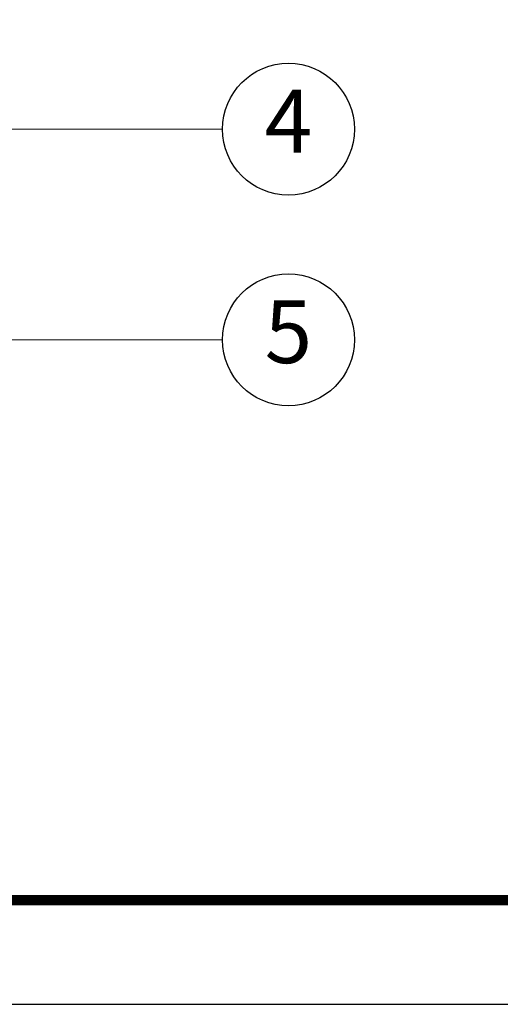
# Model space of a CAD drawing. Units: millimetres. Extents: x 3786 to 4171, y 740 to 1008.
# Drawn here: x 4016 to 4047, y 740 to 803 of the extents above; entities that cross this region are included whole.
import ezdxf
from ezdxf.enums import TextEntityAlignment as Align

# ---------------------------------------------------------------- set-up
doc = ezdxf.new("R2010")
doc.units = ezdxf.units.MM
doc.layers.add('from', color=7, linetype='Continuous')
doc.styles.add('FFS', font='SIMFANG.TTF', dxfattribs={"width": 0.9})
doc.styles.add('TXT', font='txt.shx', dxfattribs={"bigfont": 'gbcbig.shx'})
doc.styles.add('宋体', font='SimSun.ttf')
doc.dimstyles.new('YanXiu', dxfattribs={"dimtxt": 2.5, "dimasz": 2.2, "dimexe": 1, "dimexo": 0.6, "dimgap": 0.66, "dimtad": 0, "dimzin": 1, "dimdsep": 46, "dimtxsty": 'FFS', "dimcen": 0, "dimclrd": 256, "dimclre": 131, "dimclrt": 42, "dimazin": 0, "dimtfac": 1, "dimtofl": 0, "dimtmove": 0, "dimatfit": 3, "dimfxl": 0, "dimlwd": 5, "dimlwe": 5, "dimarcsym": 0})

# ---------------------------------------------------------------- blocks, each defined once
blk = doc.blocks.new('TK-D')
at = {"layer": 'from'}
blk.add_lwpolyline([(-594.4999999999936, -413.1240533614864), (594.4999999999945, -413.1240533614864), (594.4999999999945, 413.1240533614846), (-594.4999999999936, 413.1240533614846)], close=True, dxfattribs=at)
at = {"layer": 'from', "const_width": 2.049124812070263}
blk.add_lwpolyline([(-574.0087518792889, -392.6328052407807), (-574.0087518792889, 392.6328052407853), (574.008751879297, 392.6328052407853), (574.008751879297, -392.6328052407807), (-574.0087518792889, -392.6328052407807)], dxfattribs=at)
at = {"layer": 'from', "color": 6, "style": '宋体', "width": 0.7}
blk.add_attdef('70001', text='', height=8.316717771183757, dxfattribs=at).set_placement((430.8427137052986, -344.4297796991214), align=Align.MIDDLE)

msp = doc.modelspace()

# ---------------------------------------------------------------- linework, layer by layer
at = {"layer": 'from', "color": 4}
for centre in [(4033.47435768639, 795.9480869846054), (4033.47435768639, 782.5336156813894)]:
    msp.add_circle(centre, 4.2, dxfattribs=at)

# ---------------------------------------------------------------- block references
at = {"xscale": 0.323523829444639, "yscale": 0.3235238294442979, "zscale": 0.3235238294435979}
msp.add_blockref('TK-D', (3978.755937804368, 873.8599049011314), dxfattribs=at)

# ---------------------------------------------------------------- texts
at = {"layer": 'from', "color": 6, "style": 'TXT'}
for s, p in [('4', (4033.47435768639, 795.9480869846054)), ('5', (4033.47435768639, 782.5336156813894))]:
    msp.add_text(s, height=4, dxfattribs=at).set_placement(p, align=Align.MIDDLE)

# ---------------------------------------------------------------- leaders
at = {"layer": 'from', "color": 4}
for points in [[(4006.422798018497, 795.9480869846054), (4029.27435768639, 795.9480869846054)], [(4008.904653774125, 782.5336156813894), (4029.27435768639, 782.5336156813894)]]:
    msp.add_leader(points, dimstyle='YanXiu', override={"dimasz": 3, "dimclrd": 4, "dimldrblk": 'DotSmall'}, dxfattribs=at)

doc.saveas('drawing.dxf')
